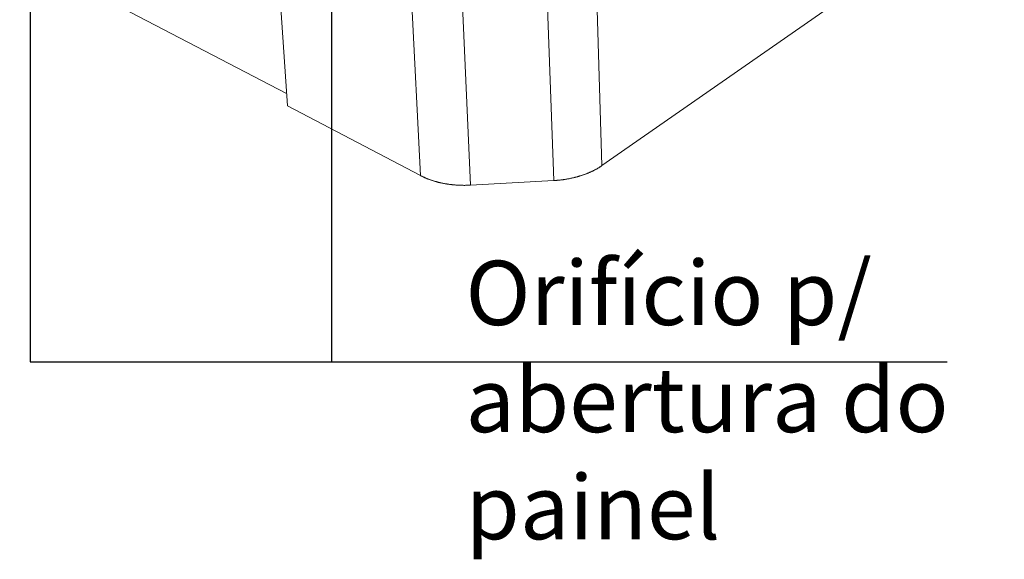
# Model space of a CAD drawing. Units: millimetres. Extents: x 701 to 1153, y 700 to 999.
# Drawn here: x 1056 to 1093, y 907 to 928 of the extents above; entities that cross this region are included whole.
import ezdxf
from ezdxf import colors
from ezdxf.entities.mleader import LeaderData, LeaderLine
from ezdxf.math import Vec2, Vec3

# ---------------------------------------------------------------- set-up
doc = ezdxf.new("R2010")
doc.units = ezdxf.units.MM
doc.styles.get("Standard").update_dxf_attribs({"font": 'Arial.ttf'})

msp = doc.modelspace()

# ---------------------------------------------------------------- linework, layer by layer
at = {"linetype": 'Continuous', "lineweight": 0, "extrusion": (-0.041465, 0.844061, 0.534642)}
for p, q in [((1077.621, 922.173), (1092.768, 932.733)), ((1077.621, 922.173), (1077.338, 931.466)), ((1070.794, 921.796), (1070.32, 931.081)), ((1072.681, 921.437), (1072.259, 930.74)), ((1075.812, 921.61), (1075.478, 930.916)), ((1065.75, 924.891), (1058.954, 928.444)), ((1065.504, 928.648), (1065.781, 924.425)), ((1065.781, 924.425), (1070.794, 921.796)), ((1072.681, 921.437), (1075.812, 921.61))]:
    msp.add_line(p, q, dxfattribs=at)
at = {"linetype": 'Continuous', "lineweight": 0}
for points in [[(1075.812, 921.61), (1075.834, 921.611), (1075.856, 921.613), (1075.877, 921.614), (1075.899, 921.616), (1075.921, 921.617), (1075.942, 921.619), (1075.964, 921.621), (1075.986, 921.623), (1076.007, 921.625), (1076.029, 921.627), (1076.05, 921.63), (1076.072, 921.632), (1076.093, 921.635), (1076.115, 921.637), (1076.136, 921.64), (1076.158, 921.643), (1076.179, 921.646), (1076.2, 921.649), (1076.221, 921.652), (1076.243, 921.655), (1076.264, 921.659), (1076.285, 921.662), (1076.306, 921.666), (1076.327, 921.669), (1076.348, 921.673), (1076.369, 921.677), (1076.39, 921.681), (1076.411, 921.685), (1076.432, 921.689), (1076.453, 921.694), (1076.473, 921.698), (1076.494, 921.703), (1076.514, 921.707), (1076.535, 921.712), (1076.555, 921.717), (1076.576, 921.722), (1076.596, 921.727), (1076.617, 921.732), (1076.637, 921.737), (1076.657, 921.742), (1076.677, 921.748), (1076.697, 921.753), (1076.717, 921.759), (1076.737, 921.765), (1076.757, 921.77), (1076.776, 921.776), (1076.796, 921.782), (1076.815, 921.788), (1076.835, 921.795), (1076.854, 921.801), (1076.874, 921.807), (1076.893, 921.814), (1076.912, 921.82), (1076.931, 921.827), (1076.95, 921.834), (1076.969, 921.84), (1076.988, 921.847), (1077.006, 921.854), (1077.025, 921.861), (1077.043, 921.869), (1077.062, 921.876), (1077.08, 921.883), (1077.098, 921.891), (1077.116, 921.898), (1077.134, 921.906), (1077.152, 921.914), (1077.17, 921.921), (1077.188, 921.929), (1077.205, 921.937), (1077.223, 921.945), (1077.24, 921.954), (1077.257, 921.962), (1077.275, 921.97), (1077.292, 921.978), (1077.308, 921.987), (1077.325, 921.996), (1077.342, 922.004), (1077.359, 922.013), (1077.375, 922.022), (1077.391, 922.031), (1077.407, 922.039), (1077.424, 922.048), (1077.44, 922.058), (1077.455, 922.067), (1077.471, 922.076), (1077.487, 922.085), (1077.502, 922.095), (1077.517, 922.104), (1077.533, 922.114), (1077.548, 922.123), (1077.563, 922.133), (1077.578, 922.143), (1077.592, 922.153), (1077.607, 922.163), (1077.621, 922.173)], [(1070.794, 921.796), (1070.81, 921.787), (1070.826, 921.779), (1070.842, 921.771), (1070.858, 921.763), (1070.875, 921.755), (1070.891, 921.747), (1070.908, 921.739), (1070.925, 921.732), (1070.942, 921.724), (1070.959, 921.717), (1070.976, 921.709), (1070.993, 921.702), (1071.011, 921.694), (1071.028, 921.687), (1071.046, 921.68), (1071.063, 921.673), (1071.081, 921.666), (1071.099, 921.659), (1071.117, 921.653), (1071.135, 921.646), (1071.153, 921.64), (1071.171, 921.633), (1071.19, 921.627), (1071.208, 921.621), (1071.227, 921.614), (1071.245, 921.608), (1071.264, 921.602), (1071.283, 921.596), (1071.302, 921.591), (1071.321, 921.585), (1071.34, 921.579), (1071.359, 921.574), (1071.379, 921.569), (1071.398, 921.563), (1071.417, 921.558), (1071.437, 921.553), (1071.457, 921.548), (1071.476, 921.543), (1071.496, 921.538), (1071.516, 921.534), (1071.536, 921.529), (1071.556, 921.525), (1071.576, 921.52), (1071.596, 921.516), (1071.616, 921.512), (1071.636, 921.508), (1071.657, 921.504), (1071.677, 921.5), (1071.698, 921.496), (1071.718, 921.492), (1071.739, 921.489), (1071.759, 921.485), (1071.78, 921.482), (1071.801, 921.479), (1071.822, 921.475), (1071.842, 921.472), (1071.863, 921.469), (1071.884, 921.467), (1071.905, 921.464), (1071.926, 921.461), (1071.947, 921.459), (1071.969, 921.456), (1071.99, 921.454), (1072.011, 921.452), (1072.032, 921.45), (1072.054, 921.448), (1072.075, 921.446), (1072.096, 921.444), (1072.118, 921.442), (1072.139, 921.441), (1072.161, 921.439), (1072.182, 921.438), (1072.204, 921.437), (1072.225, 921.436), (1072.247, 921.435), (1072.268, 921.434), (1072.29, 921.433), (1072.312, 921.432), (1072.333, 921.432), (1072.355, 921.431), (1072.377, 921.431), (1072.398, 921.431), (1072.42, 921.43), (1072.442, 921.43), (1072.463, 921.43), (1072.485, 921.431), (1072.507, 921.431), (1072.529, 921.431), (1072.55, 921.432), (1072.572, 921.432), (1072.594, 921.433), (1072.616, 921.434), (1072.637, 921.435), (1072.659, 921.436), (1072.681, 921.437)]]:
    msp.add_lwpolyline(points, dxfattribs=at)

# ---------------------------------------------------------------- texts
at = {"insert": (1072.487, 918.587), "char_height": 2.42021, "attachment_point": 1}
msp.add_mtext_dynamic_manual_height_columns('{\\fVerdana|b0|i0|c0|p34;Orifício p/\\Pabertura do\\Ppainel}', width=24.42887, gutter_width=1.2, heights=[0], dxfattribs=at)

# ---------------------------------------------------------------- leaders
ml = msp.add_multileader_mtext('Standard')
ml.set_content('', color=256)
ml.set_leader_properties()
ml.build(insert=Vec2(0, 0))
ml.multileader.update_dxf_attribs({"text_right_attachment_type": 6, "dogleg_length": 0.36, "arrow_head_size": 2.4})
ctx = ml.context
ctx.base_point, ctx.char_height, ctx.arrow_head_size, ctx.landing_gap_size, ctx.plane_origin = Vec3(1076.159, 914.782), 6.223, 2.4, 3.112, Vec3(1052.477, 911.302)
ctx.right_attachment = 6
notes = []
notes.append((ctx, [(0, (1, 1, 0), (1056.101, 914.782), (1, 0), 20.059, [(0, [(1056.101, 938.225)], 0, [])])]))
ctx.mtext.insert, ctx.mtext.text_direction, ctx.mtext.rotation, ctx.mtext.flow_direction = Vec3(1079.271, 911.671), Vec3(-1, 0), 3.141593, 5
ml = msp.add_multileader_mtext('Standard')
ml.set_content('', color=256)
ml.set_leader_properties()
ml.build(insert=Vec2(0, 0))
ml.multileader.update_dxf_attribs({"text_right_attachment_type": 6, "dogleg_length": 0.36, "arrow_head_size": 2.4})
ctx = ml.context
ctx.base_point, ctx.char_height, ctx.arrow_head_size, ctx.landing_gap_size, ctx.plane_origin = Vec3(1087.506, 914.782), 6.223, 2.4, 3.112, Vec3(1065.514, 911.302)
ctx.right_attachment = 6
notes.append((ctx, [(0, (1, 1, 0), (1067.447, 914.782), (1, 0), 20.059, [(0, [(1067.447, 932.733)], 0, [])])]))
ctx.mtext.insert, ctx.mtext.text_direction, ctx.mtext.rotation, ctx.mtext.flow_direction = Vec3(1090.617, 911.671), Vec3(-1, 0), 3.141593, 5
for ctx, leaders in notes:
    for number, flags, end, landing, length, lines in leaders:
        leader = LeaderData()
        leader.index, (leader.has_last_leader_line, leader.has_dogleg_vector, leader.attachment_direction) = number, flags
        leader.last_leader_point, leader.dogleg_vector, leader.dogleg_length = Vec3(end), Vec3(landing), length
        for number, points, colour, breaks in lines:
            line = LeaderLine()
            line.index, line.vertices, line.color, line.breaks = number, Vec3.list(points), colors.encode_raw_color(colour), breaks
            leader.lines.append(line)
        ctx.leaders.append(leader)

doc.saveas('drawing.dxf')
